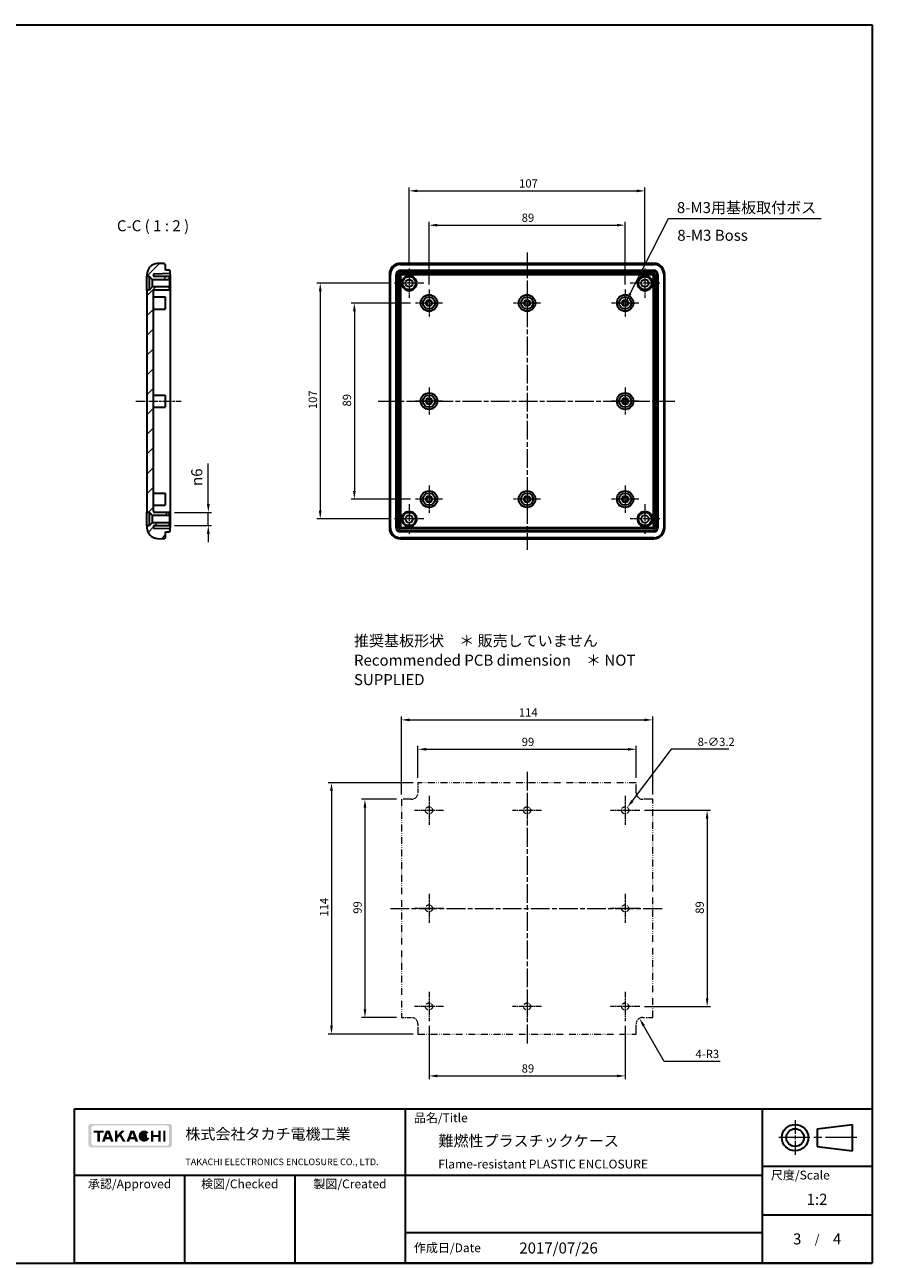
# Model space of a CAD drawing. Units: millimetres. Extents: x 22 to 2984, y 12 to 574.
# Drawn here: x 1808 to 2192, y 12 to 574 of the extents above; entities that cross this region are included whole.
import ezdxf
from ezdxf.enums import TextEntityAlignment as Align

# ---------------------------------------------------------------- set-up
doc = ezdxf.new("R2010")
doc.units = ezdxf.units.MM
doc.header["$LTSCALE"] = 1.5
doc.linetypes.add('CHAIN', pattern=[0.3543, 0.2362, -0.0295, 0.0591, -0.0295])
doc.linetypes.add('DASH_DOUBLE_DOT', pattern=[0.4398, 0.24, -0.06, 0.0098, -0.06, 0.01, -0.06])
doc.layers.get('Defpoints').update_dxf_attribs({"lineweight": 25})
for name, color, linetype, lineweight in [('Border (ISO)', 7, 'Continuous', 35), ('Dimension (ISO)', 7, 'Continuous', 18), ('Symbol (ISO)', 7, 'Continuous', 18), ('Title (ISO)', 7, 'Continuous', 35), ('Visible (ISO)', 7, 'Continuous', 35), ('Visible Narrow (ISO)', 7, 'Continuous', 25)]:
    doc.layers.add(name, color=color, linetype=linetype, lineweight=lineweight)
for name, color, linetype, lineweight, true_color in [('Center Mark (ISO)', 7, 'Continuous', 18, 0x80ffff), ('Centerline (ISO)', 7, 'Continuous', 18, 0x80ffff), ('Hatch (ISO)', 1, 'Continuous', 18, 0xff0000)]:
    doc.layers.add(name, color=color, linetype=linetype, lineweight=lineweight, true_color=true_color)
doc.styles.add('Note Text (TK)', font='txt')
doc.styles.add('文字スタイル67', font='arial.ttf')
doc.dimstyles.new('Default - Method 1b (TK)', dxfattribs={"dimscale": 1.5, "dimtxt": 2.5, "dimasz": 2.5, "dimexe": 1, "dimexo": 1.5, "dimgap": 1, "dimtad": 1, "dimtoh": 1, "dimrnd": 1e-08, "dimdsep": 46, "dimtxsty": 'Note Text (TK)', "dimcen": 0.09, "dimdle": 5, "dimclrd": 100, "dimclre": 100, "dimclrt": 7, "dimadec": 1, "dimazin": 1, "dimtfac": 1, "dimtmove": 0, "dimatfit": 3, "dimfxl": 1, "dimtolj": 1, "dimlwd": -1, "dimlwe": -1, "dimarcsym": 0})
doc.dimstyles.new('Default - Method 1b (TK)$7', dxfattribs={"dimscale": 1.5, "dimtxt": 2.5, "dimasz": 2.5, "dimexe": 1, "dimexo": 1.5, "dimgap": 1, "dimtad": 1, "dimtoh": 1, "dimrnd": 1e-08, "dimdsep": 46, "dimtxsty": 'Note Text (TK)', "dimcen": 0.09, "dimdle": 5, "dimclrd": 256, "dimclre": 100, "dimclrt": 7, "dimadec": 1, "dimazin": 1, "dimtfac": 1, "dimtmove": 0, "dimatfit": 3, "dimfxl": 1, "dimtolj": 1, "dimlwd": -1, "dimlwe": -1, "dimarcsym": 0})

# ---------------------------------------------------------------- blocks, each defined once
blk = doc.blocks.new('図面枠 tk図枠')
at = {"layer": 'Border (ISO)'}
for p, q in [((14.5, 289), (405.5, 289)), ((405.5, 289), (405.5, 8)), ((14.5, 8), (405.5, 8))]:
    blk.add_line(p, q, dxfattribs=at)
blk = doc.blocks.new('表題欄 tk表題欄')
at = {"layer": 'Hatch (ISO)'}
h = blk.add_hatch(color=256, dxfattribs=at)
edge = h.paths.add_edge_path(flags=0)
edge.add_arc((95.58, 236.3), 0.596, 270, 360)
edge.add_line((96.17, 236.3), (96.17, 239.71))
edge.add_arc((95.58, 239.71), 0.596, 0, 90)
edge.add_line((95.58, 240.31), (79.14, 240.31))
edge.add_arc((79.14, 239.71), 0.596, 90, 180)
edge.add_line((78.54, 239.71), (78.54, 236.3))
edge.add_arc((79.14, 236.3), 0.596, 180, 270)
edge.add_line((79.14, 235.7), (95.58, 235.7))
edge = h.paths.add_edge_path()
edge.add_line((77.84, 239.96), (77.84, 236.05))
edge.add_arc((78.54, 236.05), 0.702, 180, 270)
edge.add_line((78.54, 235.35), (96.17, 235.35))
edge.add_arc((96.17, 236.05), 0.702, 270, 360)
edge.add_line((96.87, 236.05), (96.87, 239.96))
edge.add_arc((96.17, 239.96), 0.702, 0, 90)
edge.add_line((96.17, 240.66), (78.54, 240.66))
edge.add_arc((78.54, 239.96), 0.702, 90, 180)
for points in [[(79.07, 239.15), (79.07, 238.66), (79.92, 238.66), (79.92, 236.66), (80.51, 236.66), (80.51, 238.66), (81.36, 238.66), (81.36, 239.15)], [(85.68, 236.66), (84.94, 237.89), (84.42, 237.32), (84.42, 236.66), (83.9, 236.66), (83.9, 239.15), (84.42, 239.15), (84.42, 238.1), (85.39, 239.15), (86.11, 239.15), (85.32, 238.3), (86.3, 236.66)], [(92.09, 239.15), (92.09, 236.66), (92.61, 236.66), (92.61, 237.66), (93.77, 237.66), (93.77, 236.66), (94.29, 236.66), (94.29, 239.15), (93.77, 239.15), (93.77, 238.15), (92.61, 238.15), (92.61, 239.15)], [(94.84, 239.15), (94.84, 236.66), (95.36, 236.66), (95.36, 239.15)]]:
    blk.add_hatch(color=256, dxfattribs=at).paths.add_polyline_path(points)
h = blk.add_hatch(color=256, dxfattribs=at)
h.paths.add_polyline_path([(82.59, 237.71), (81.95, 237.71), (82.27, 238.58)], flags=0)
h.paths.add_polyline_path([(82.78, 237.2), (81.76, 237.2), (81.57, 236.66), (80.95, 236.66), (81.86, 239.15), (82.68, 239.15), (83.59, 236.66), (82.98, 236.66)])
h = blk.add_hatch(color=256, dxfattribs=at)
h.paths.add_polyline_path([(87.53, 237.71), (88.16, 237.71), (87.85, 238.58)], flags=0)
h.paths.add_polyline_path([(87.14, 236.66), (87.34, 237.2), (88.35, 237.2), (88.55, 236.66), (89.17, 236.66), (88.25, 239.15), (87.44, 239.15), (86.52, 236.66)])
h = blk.add_hatch(color=256, dxfattribs=at)
edge = h.paths.add_edge_path()
edge.add_arc((90.52, 237.9), 1.27, 38.5505, 336.582)
edge.add_line((91.69, 237.4), (91.17, 237.62))
edge.add_ellipse((90.52, 237.9), major_axis=(0, -0.8), ratio=0.867347, start_angle=124.651, end_angle=429.4109, ccw=False)
edge.add_line((91.09, 238.36), (91.52, 238.7))
at = {"layer": 'Title (ISO)'}
for p, q in [((74.71, 244.05), (255.71, 244.05)), ((74.71, 209.05), (74.71, 244.05)), ((149.71, 244.05), (149.71, 209.05)), ((230.71, 244.05), (230.71, 209.05)), ((255.71, 244.05), (255.71, 209.05)), ((243.21, 239.55), (251.21, 240.55)), ((243.21, 239.55), (243.21, 235.55)), ((251.21, 234.55), (251.21, 240.55)), ((243.21, 235.55), (251.21, 234.55)), ((230.71, 231.05), (255.71, 231.05)), ((74.71, 229.05), (230.71, 229.05)), ((99.71, 229.05), (99.71, 209.05)), ((124.71, 229.05), (124.71, 209.05)), ((230.71, 220.05), (255.71, 220.05)), ((149.71, 216.05), (230.71, 216.05)), ((255.71, 209.05), (74.71, 209.05))]:
    blk.add_line(p, q, dxfattribs=at)
at = {"layer": 'Title (ISO)', "color": 4, "linetype": 'CHAIN', "lineweight": 18, "ltscale": 8.88956, "true_color": 0x00ffff}
blk.add_line((238.21, 241.55), (238.21, 233.55), dxfattribs=at)
at = {"layer": 'Title (ISO)', "color": 4, "linetype": 'CHAIN', "lineweight": 18, "ltscale": 20.001633, "true_color": 0x00ffff}
blk.add_line((252.21, 237.55), (234.21, 237.55), dxfattribs=at)
at = {"layer": 'Title (ISO)'}
for radius in [3, 2]:
    blk.add_circle((238.21, 237.55), radius, dxfattribs=at)
at = {"layer": 'Title (ISO)', "color": 1, "true_color": 0xff0000, "char_height": 2, "line_spacing_factor": 1.5, "style": 'Note Text (TK)'}
for s, insert, attachment_point in [('\\fＭＳ Ｐゴシック|b0|i0;\\H2.0000;品名/Title', (151.71, 242.05), 4), ('\\fＭＳ Ｐゴシック|b0|i0;\\H2.0000;承認/Approved', (87.21, 227.05), 5), ('\\fＭＳ Ｐゴシック|b0|i0;\\H2.0000;検図/Checked', (112.21, 227.05), 5), ('\\fＭＳ Ｐゴシック|b0|i0;\\H2.0000;製図/Created', (137.21, 227.05), 5), ('\\fＭＳ Ｐゴシック|b0|i0;\\H2.0000;尺度/Scale', (232.71, 229.05), 4), ('\\fＭＳ Ｐゴシック|b0|i0;\\H2.0000;作成日/Date', (151.71, 212.55), 4)]:
    blk.add_mtext(s, dxfattribs=dict(at, insert=insert, attachment_point=attachment_point))
at = {"layer": 'Title (ISO)', "color": 7, "line_spacing_factor": 1.5, "style": 'Note Text (TK)'}
for s, insert, char_height, attachment_point in [('株式会社タカチ電機工業', (99.87, 238.05), 2.5, 4), ('\\fArial|b0|i0;\\H1.4986;TAKACHI ELECTRONICS ENCLOSURE CO., LTD.', (99.87, 232.05), 1.4986, 4), ('\\fＭＳ Ｐゴシック|b0|i0;\\H2.0000;/', (243.21, 214.55), 2, 5)]:
    blk.add_mtext(s, dxfattribs=dict(at, insert=insert, char_height=char_height, attachment_point=attachment_point))
at = {"layer": 'Title (ISO)', "color": 7}
for tag, p, height, style in [('<品名>_001', (157.28, 235.56), 2.5, 'Note Text (TK)'), ('<Title>_001', (157.25, 230.55), 2, '文字スタイル67'), ('<尺度>_001', (239.54, 222.3), 2.5, 'Note Text (TK)'), ('作成日_001', (175.63, 211.26), 2.5, 'Note Text (TK)'), ('<ページ_No.>_001', (238.1, 213.3), 2.5, 'Note Text (TK)'), ('<総ページ数>_001', (246.79, 213.3), 2.5, 'Note Text (TK)')]:
    blk.add_attdef(tag, p, '', height=height, dxfattribs=dict(at, style=style))
at = {"layer": 'Title (ISO)', "color": 7, "style": 'Note Text (TK)'}
blk.add_attdef('<承認>', text='', height=2.5, dxfattribs=at).set_placement((87.21, 217.05), align=Align.MIDDLE_CENTER)
blk = doc.blocks.new('*D66')
at = {"layer": 'Defpoints', "color": 0, "transparency": 16777216}
for p in [(1873.43, 352.73), (1873.43, 346.73), (1890.99, 346.73)]:
    blk.add_point(p, dxfattribs=at)
at = {"layer": 'Dimension (ISO)', "color": 100, "transparency": 16777216}
for p, q in [((1890.99, 356.48), (1890.99, 374.84)), ((1875.68, 352.73), (1892.49, 352.73)), ((1890.99, 346.73), (1890.99, 352.73)), ((1875.68, 346.73), (1892.49, 346.73)), ((1890.99, 342.98), (1890.99, 339.23))]:
    blk.add_line(p, q, dxfattribs=at)
for points in [[(1890.36, 356.48), (1891.61, 356.48), (1890.99, 352.73)], [(1890.36, 342.98), (1891.61, 342.98), (1890.99, 346.73)]]:
    blk.add_solid(points, dxfattribs=at)
at = {"layer": 'Dimension (ISO)', "color": 7, "transparency": 16777216, "insert": (1885.75, 364.73), "char_height": 3.75, "attachment_point": 4, "rotation": 90, "style": 'Note Text (TK)'}
blk.add_mtext('\\A1;\\fAIGDT|b0|i0;\\H4.9746;n\\fＭＳ Ｐゴシック|b0|i0;\\H5.0000;6', dxfattribs=at)
blk = doc.blocks.new('*D67')
at = {"layer": 'Defpoints', "color": 0, "transparency": 16777216}
for p in [(2080.13, 483.06), (1991.13, 453.88), (2080.13, 453.88)]:
    blk.add_point(p, dxfattribs=at)
at = {"layer": 'Dimension (ISO)', "color": 100, "transparency": 16777216}
for p, q in [((1991.13, 456.13), (1991.13, 484.56)), ((2080.13, 456.13), (2080.13, 484.56)), ((1994.88, 483.06), (2076.38, 483.06))]:
    blk.add_line(p, q, dxfattribs=at)
for points in [[(1994.88, 483.69), (1994.88, 482.44), (1991.13, 483.06)], [(2076.38, 483.69), (2076.38, 482.44), (2080.13, 483.06)]]:
    blk.add_solid(points, dxfattribs=at)
at = {"layer": 'Dimension (ISO)', "color": 7, "transparency": 16777216, "insert": (2033.18, 486.44), "char_height": 3.75, "attachment_point": 4, "style": 'Note Text (TK)'}
blk.add_mtext('\\A1;89', dxfattribs=at)
blk = doc.blocks.new('*D68')
at = {"layer": 'Defpoints', "color": 0, "transparency": 16777216}
for p in [(2089.13, 498.62), (1982.13, 463.43), (2089.13, 463.43)]:
    blk.add_point(p, dxfattribs=at)
at = {"layer": 'Dimension (ISO)', "color": 100, "transparency": 16777216}
for p, q in [((1982.13, 465.68), (1982.13, 500.12)), ((1985.88, 498.62), (2085.38, 498.62)), ((2089.13, 465.68), (2089.13, 500.12))]:
    blk.add_line(p, q, dxfattribs=at)
for points in [[(1985.88, 499.25), (1985.88, 498), (1982.13, 498.62)], [(2085.38, 499.25), (2085.38, 498), (2089.13, 498.62)]]:
    blk.add_solid(points, dxfattribs=at)
at = {"layer": 'Dimension (ISO)', "color": 7, "transparency": 16777216, "insert": (2032, 502), "char_height": 3.75, "attachment_point": 4, "style": 'Note Text (TK)'}
blk.add_mtext('\\A1;107', dxfattribs=at)
blk = doc.blocks.new('*D69')
at = {"layer": 'Defpoints', "color": 0, "transparency": 16777216}
for p in [(1984.98, 447.73), (1957.26, 358.73), (1984.98, 358.73)]:
    blk.add_point(p, dxfattribs=at)
at = {"layer": 'Dimension (ISO)', "color": 100, "transparency": 16777216}
for p, q in [((1982.73, 447.73), (1955.76, 447.73)), ((1957.26, 443.98), (1957.26, 362.48)), ((1982.73, 358.73), (1955.76, 358.73))]:
    blk.add_line(p, q, dxfattribs=at)
for points in [[(1956.64, 443.98), (1957.89, 443.98), (1957.26, 447.73)], [(1956.64, 362.48), (1957.89, 362.48), (1957.26, 358.73)]]:
    blk.add_solid(points, dxfattribs=at)
at = {"layer": 'Dimension (ISO)', "color": 7, "transparency": 16777216, "insert": (1953.89, 400.78), "char_height": 3.75, "attachment_point": 4, "rotation": 90, "style": 'Note Text (TK)'}
blk.add_mtext('\\A1;89', dxfattribs=at)
blk = doc.blocks.new('*D70')
at = {"layer": 'Defpoints', "color": 0, "transparency": 16777216}
for p in [(1975.43, 456.73), (1941.77, 349.73), (1975.43, 349.73)]:
    blk.add_point(p, dxfattribs=at)
at = {"layer": 'Dimension (ISO)', "color": 100, "transparency": 16777216}
for p, q in [((1973.18, 456.73), (1940.27, 456.73)), ((1941.77, 452.98), (1941.77, 353.48)), ((1973.18, 349.73), (1940.27, 349.73))]:
    blk.add_line(p, q, dxfattribs=at)
for points in [[(1941.15, 452.98), (1942.4, 452.98), (1941.77, 456.73)], [(1941.15, 353.48), (1942.4, 353.48), (1941.77, 349.73)]]:
    blk.add_solid(points, dxfattribs=at)
at = {"layer": 'Dimension (ISO)', "color": 7, "transparency": 16777216, "insert": (1938.4, 399.59), "char_height": 3.75, "attachment_point": 4, "rotation": 90, "style": 'Note Text (TK)'}
blk.add_mtext('\\A1;107', dxfattribs=at)
blk = doc.blocks.new('*D71')
at = {"layer": 'Defpoints', "color": 0, "transparency": 16777216}
for p in [(2085.13, 245.22), (1986.13, 230.02), (2085.13, 230.02)]:
    blk.add_point(p, dxfattribs=at)
at = {"layer": 'Dimension (ISO)', "color": 100, "transparency": 16777216}
for p, q in [((1986.13, 232.27), (1986.13, 246.72)), ((1989.88, 245.22), (2081.38, 245.22)), ((2085.13, 232.27), (2085.13, 246.72))]:
    blk.add_line(p, q, dxfattribs=at)
for points in [[(1989.88, 245.85), (1989.88, 244.6), (1986.13, 245.22)], [(2081.38, 245.85), (2081.38, 244.6), (2085.13, 245.22)]]:
    blk.add_solid(points, dxfattribs=at)
at = {"layer": 'Dimension (ISO)', "color": 7, "transparency": 16777216, "insert": (2033.2, 248.6), "char_height": 3.75, "attachment_point": 4, "style": 'Note Text (TK)'}
blk.add_mtext('\\A1;99', dxfattribs=at)
blk = doc.blocks.new('*D72')
at = {"layer": 'Defpoints', "color": 0, "transparency": 16777216}
for p in [(2092.63, 258.56), (1978.63, 222.52), (2092.63, 222.52)]:
    blk.add_point(p, dxfattribs=at)
at = {"layer": 'Dimension (ISO)', "color": 100, "transparency": 16777216}
for p, q in [((1978.63, 224.77), (1978.63, 260.06)), ((1982.38, 258.56), (2088.88, 258.56)), ((2092.63, 224.77), (2092.63, 260.06))]:
    blk.add_line(p, q, dxfattribs=at)
for points in [[(1982.38, 259.19), (1982.38, 257.94), (1978.63, 258.56)], [(2088.88, 259.19), (2088.88, 257.94), (2092.63, 258.56)]]:
    blk.add_solid(points, dxfattribs=at)
at = {"layer": 'Dimension (ISO)', "color": 7, "transparency": 16777216, "insert": (2031.91, 261.94), "char_height": 3.75, "attachment_point": 4, "style": 'Note Text (TK)'}
blk.add_mtext('\\A1;114', dxfattribs=at)
blk = doc.blocks.new('*D73')
at = {"layer": 'Defpoints', "color": 0, "transparency": 16777216}
for p in [(1978.63, 222.52), (1962.07, 123.52), (1978.63, 123.52)]:
    blk.add_point(p, dxfattribs=at)
at = {"layer": 'Dimension (ISO)', "color": 100, "transparency": 16777216}
for p, q in [((1976.38, 222.52), (1960.57, 222.52)), ((1962.07, 218.77), (1962.07, 127.27)), ((1976.38, 123.52), (1960.57, 123.52))]:
    blk.add_line(p, q, dxfattribs=at)
for points in [[(1961.44, 218.77), (1962.69, 218.77), (1962.07, 222.52)], [(1961.44, 127.27), (1962.69, 127.27), (1962.07, 123.52)]]:
    blk.add_solid(points, dxfattribs=at)
at = {"layer": 'Dimension (ISO)', "color": 7, "transparency": 16777216, "insert": (1958.69, 170.59), "char_height": 3.75, "attachment_point": 4, "rotation": 90, "style": 'Note Text (TK)'}
blk.add_mtext('\\A1;99', dxfattribs=at)
blk = doc.blocks.new('*D74')
at = {"layer": 'Defpoints', "color": 0, "transparency": 16777216}
for p in [(1986.13, 230.02), (1946.87, 116.02), (1986.13, 116.02)]:
    blk.add_point(p, dxfattribs=at)
at = {"layer": 'Dimension (ISO)', "color": 100, "transparency": 16777216}
for p, q in [((1983.88, 230.02), (1945.37, 230.02)), ((1946.87, 226.27), (1946.87, 119.77)), ((1983.88, 116.02), (1945.37, 116.02))]:
    blk.add_line(p, q, dxfattribs=at)
for points in [[(1946.25, 226.27), (1947.5, 226.27), (1946.87, 230.02)], [(1946.25, 119.77), (1947.5, 119.77), (1946.87, 116.02)]]:
    blk.add_solid(points, dxfattribs=at)
at = {"layer": 'Dimension (ISO)', "color": 7, "transparency": 16777216, "insert": (1943.5, 169.3), "char_height": 3.75, "attachment_point": 4, "rotation": 90, "style": 'Note Text (TK)'}
blk.add_mtext('\\A1;114', dxfattribs=at)
blk = doc.blocks.new('*D75')
at = {"layer": 'Defpoints', "color": 0, "transparency": 16777216}
for p in [(1991.13, 121.92), (2080.13, 121.92), (2080.13, 97)]:
    blk.add_point(p, dxfattribs=at)
at = {"layer": 'Dimension (ISO)', "color": 100, "transparency": 16777216}
for p, q in [((1991.13, 119.67), (1991.13, 95.5)), ((2080.13, 119.67), (2080.13, 95.5)), ((1994.88, 97), (2076.38, 97))]:
    blk.add_line(p, q, dxfattribs=at)
for points in [[(1994.88, 97.62), (1994.88, 96.37), (1991.13, 97)], [(2076.38, 97.62), (2076.38, 96.37), (2080.13, 97)]]:
    blk.add_solid(points, dxfattribs=at)
at = {"layer": 'Dimension (ISO)', "color": 7, "transparency": 16777216, "insert": (2033.18, 100.37), "char_height": 3.75, "attachment_point": 4, "style": 'Note Text (TK)'}
blk.add_mtext('\\A1;89', dxfattribs=at)
blk = doc.blocks.new('*D76')
at = {"layer": 'Defpoints', "color": 0, "transparency": 16777216}
for p in [(2086.73, 217.52), (2086.73, 128.52), (2117.33, 128.52)]:
    blk.add_point(p, dxfattribs=at)
at = {"layer": 'Dimension (ISO)', "color": 100, "transparency": 16777216}
for p, q in [((2088.98, 217.52), (2118.83, 217.52)), ((2117.33, 213.77), (2117.33, 132.27)), ((2088.98, 128.52), (2118.83, 128.52))]:
    blk.add_line(p, q, dxfattribs=at)
for points in [[(2116.71, 213.77), (2117.96, 213.77), (2117.33, 217.52)], [(2116.71, 132.27), (2117.96, 132.27), (2117.33, 128.52)]]:
    blk.add_solid(points, dxfattribs=at)
at = {"layer": 'Dimension (ISO)', "color": 7, "transparency": 16777216, "insert": (2113.96, 170.57), "char_height": 3.75, "attachment_point": 4, "rotation": 90, "style": 'Note Text (TK)'}
blk.add_mtext('\\A1;89', dxfattribs=at)
blk = doc.blocks.new('*D77')
at = {"layer": 'Defpoints', "color": 0, "transparency": 16777216}
for p in [(2079.16, 216.24), (2081.09, 218.79)]:
    blk.add_point(p, dxfattribs=at)
at = {"layer": 'Dimension (ISO)', "color": 100, "transparency": 16777216}
for p, q in [((2101.08, 245.22), (2083.36, 221.78)), ((2127.23, 245.22), (2101.08, 245.22)), ((2079.99, 217.52), (2080.26, 217.52)), ((2080.13, 217.38), (2080.13, 217.65))]:
    blk.add_line(p, q, dxfattribs=at)
blk.add_solid([(2082.86, 222.16), (2083.86, 221.41), (2081.09, 218.79)], dxfattribs=at)
at = {"layer": 'Dimension (ISO)', "color": 7, "transparency": 16777216, "insert": (2113.02, 248.6), "char_height": 3.75, "attachment_point": 4, "style": 'Note Text (TK)'}
blk.add_mtext('\\A1;8-∅3.2', dxfattribs=at)
blk = doc.blocks.new('*D78')
at = {"layer": 'Defpoints', "color": 0, "transparency": 16777216}
for p in [(2086.63, 123.12), (2088.13, 120.52)]:
    blk.add_point(p, dxfattribs=at)
at = {"layer": 'Dimension (ISO)', "color": 100, "transparency": 16777216}
for p, q in [((2097.9, 103.6), (2088.5, 119.87)), ((2123.2, 103.6), (2097.9, 103.6))]:
    blk.add_line(p, q, dxfattribs=at)
blk.add_solid([(2089.05, 120.18), (2087.96, 119.56), (2086.63, 123.12)], dxfattribs=at)
at = {"layer": 'Dimension (ISO)', "color": 7, "transparency": 16777216, "insert": (2112.07, 106.98), "char_height": 3.75, "attachment_point": 4, "style": 'Note Text (TK)'}
blk.add_mtext('\\A1;4-R3', dxfattribs=at)

msp = doc.modelspace()

# ---------------------------------------------------------------- hatches: boundary and pattern name
at = {"layer": 'Hatch (ISO)'}
h = msp.add_hatch(dxfattribs=at)
h.set_pattern_fill('ANSI31', color=256, scale=50.8, style=0)
h.set_pattern_definition([(45, (1381.25, -4), (-4.49013, 4.49013), [])])
edge = h.paths.add_edge_path()
edge.add_line((1865.583, 455.026), (1864.133, 453.576))
edge.add_line((1864.133, 453.576), (1863.133, 453.576))
edge.add_line((1863.133, 453.576), (1863.133, 352.876))
edge.add_line((1863.133, 352.876), (1864.133, 352.876))
edge.add_line((1864.133, 352.876), (1865.583, 351.426))
edge.add_line((1865.583, 351.426), (1873.433, 351.426))
edge.add_line((1873.433, 351.426), (1873.433, 352.726))
edge.add_line((1873.433, 352.726), (1866.633, 352.726))
edge.add_ellipse((1866.633, 353.226), major_axis=(0, -0.5), ratio=1, start_angle=270, end_angle=360, ccw=False)
edge.add_line((1866.133, 353.226), (1866.133, 453.226))
edge.add_ellipse((1866.633, 453.226), major_axis=(-0.5, 0), ratio=1, start_angle=270, end_angle=360, ccw=False)
edge.add_line((1866.633, 453.726), (1873.433, 453.726))
edge.add_line((1873.433, 453.726), (1873.433, 455.026))
edge.add_line((1873.433, 455.026), (1865.583, 455.026))
edge = h.paths.add_edge_path()
edge.add_line((1871.133, 465.226), (1871.133, 465.726))
edge.add_line((1871.133, 465.726), (1867.958, 465.616))
edge.add_ellipse((1868.133, 460.619), major_axis=(-0.174, 4.997), ratio=1, start_angle=0, end_angle=88)
edge.add_line((1863.133, 460.619), (1863.133, 459.876))
edge.add_line((1863.133, 459.876), (1864.133, 459.876))
edge.add_line((1864.133, 459.876), (1865.583, 458.426))
edge.add_line((1865.583, 458.426), (1873.433, 458.426))
edge.add_line((1873.433, 458.426), (1873.433, 459.726))
edge.add_line((1873.433, 459.726), (1866.633, 459.726))
edge.add_ellipse((1866.633, 460.226), major_axis=(0, -0.5), ratio=1, start_angle=270, end_angle=360, ccw=False)
edge.add_line((1866.133, 460.226), (1866.133, 460.512))
edge.add_ellipse((1866.633, 460.512), major_axis=(-0.5, 0), ratio=1, start_angle=272, end_angle=360, ccw=False)
edge.add_line((1866.615, 461.011), (1873.633, 461.257))
edge.add_line((1873.633, 461.257), (1873.633, 462.074))
edge.add_ellipse((1873.133, 462.074), major_axis=(0.5, 0), ratio=1, start_angle=0, end_angle=88)
edge.add_line((1873.15, 462.573), (1871.633, 462.626))
edge.add_line((1871.633, 462.626), (1871.633, 465.226))
edge.add_line((1871.633, 465.226), (1871.133, 465.226))
edge = h.paths.add_edge_path()
edge.add_line((1871.633, 341.226), (1871.633, 343.826))
edge.add_line((1871.633, 343.826), (1873.15, 343.879))
edge.add_ellipse((1873.133, 344.379), major_axis=(0.017, -0.5), ratio=1, start_angle=0, end_angle=88)
edge.add_line((1873.633, 344.379), (1873.633, 345.196))
edge.add_line((1873.633, 345.196), (1866.615, 345.441))
edge.add_ellipse((1866.633, 345.941), major_axis=(-0.017, -0.5), ratio=1, start_angle=272, end_angle=360, ccw=False)
edge.add_line((1866.133, 345.941), (1866.133, 346.226))
edge.add_ellipse((1866.633, 346.226), major_axis=(-0.5, 0), ratio=1, start_angle=270, end_angle=360, ccw=False)
edge.add_line((1866.633, 346.726), (1873.433, 346.726))
edge.add_line((1873.433, 346.726), (1873.433, 348.026))
edge.add_line((1873.433, 348.026), (1865.583, 348.026))
edge.add_line((1865.583, 348.026), (1864.133, 346.576))
edge.add_line((1864.133, 346.576), (1863.133, 346.576))
edge.add_line((1863.133, 346.576), (1863.133, 345.834))
edge.add_ellipse((1868.133, 345.834), major_axis=(-5, 0), ratio=1, start_angle=0, end_angle=88)
edge.add_line((1867.958, 340.837), (1871.133, 340.726))
edge.add_line((1871.133, 340.726), (1871.133, 341.226))
edge.add_line((1871.133, 341.226), (1871.633, 341.226))

# ---------------------------------------------------------------- linework, layer by layer
at = {"layer": 'Center Mark (ISO)', "linetype": 'CHAIN', "ltscale": 7.44499}
for p, q in [((1982.13, 463.426), (1982.13, 450.026)), ((2089.13, 463.426), (2089.13, 450.026)), ((1988.83, 456.726), (1975.43, 456.726)), ((2095.83, 456.726), (2082.43, 456.726)), ((1982.13, 356.426), (1982.13, 343.026)), ((2089.13, 356.426), (2089.13, 343.026)), ((1988.83, 349.726), (1975.43, 349.726)), ((2095.83, 349.726), (2082.43, 349.726))]:
    msp.add_line(p, q, dxfattribs=at)
at = {"layer": 'Center Mark (ISO)', "linetype": 'CHAIN', "ltscale": 6.833826}
for p, q in [((1991.13, 453.876), (1991.13, 441.576)), ((2035.63, 453.876), (2035.63, 441.576)), ((2080.13, 453.876), (2080.13, 441.576)), ((1997.28, 447.726), (1984.98, 447.726)), ((2041.78, 447.726), (2029.48, 447.726)), ((2086.28, 447.726), (2073.98, 447.726)), ((1991.13, 409.376), (1991.13, 397.076)), ((2080.13, 409.376), (2080.13, 397.076)), ((1997.28, 403.226), (1984.98, 403.226)), ((2086.28, 403.226), (2073.98, 403.226)), ((1991.13, 364.876), (1991.13, 352.576)), ((2035.63, 364.876), (2035.63, 352.576)), ((2080.13, 364.876), (2080.13, 352.576)), ((1997.28, 358.726), (1984.98, 358.726)), ((2041.78, 358.726), (2029.48, 358.726)), ((2086.28, 358.726), (2073.98, 358.726))]:
    msp.add_line(p, q, dxfattribs=at)
at = {"layer": 'Center Mark (ISO)', "linetype": 'CHAIN', "ltscale": 7.333869}
for p, q in [((1991.13, 224.118), (1991.13, 210.918)), ((2035.63, 224.118), (2035.63, 210.918)), ((2080.13, 224.118), (2080.13, 210.918)), ((1997.73, 217.518), (1984.53, 217.518)), ((2042.23, 217.518), (2029.03, 217.518)), ((2086.73, 217.518), (2073.53, 217.518)), ((1991.13, 179.618), (1991.13, 166.418)), ((2080.13, 179.618), (2080.13, 166.418)), ((1997.73, 173.018), (1984.53, 173.018)), ((2086.73, 173.018), (2073.53, 173.018)), ((1991.13, 135.118), (1991.13, 121.918)), ((2035.63, 135.118), (2035.63, 121.918)), ((2080.13, 135.118), (2080.13, 121.918)), ((1997.73, 128.518), (1984.53, 128.518)), ((2042.23, 128.518), (2029.03, 128.518)), ((2086.73, 128.518), (2073.53, 128.518))]:
    msp.add_line(p, q, dxfattribs=at)
at = {"layer": 'Centerline (ISO)', "linetype": 'CHAIN', "ltscale": 23.990969}
for p, q in [((2035.63, 470.726), (2035.63, 335.726)), ((1968.13, 403.226), (2102.63, 403.226)), ((2035.63, 235.018), (2035.63, 111.018)), ((1973.63, 173.018), (2097.63, 173.018))]:
    msp.add_line(p, q, dxfattribs=at)
at = {"layer": 'Centerline (ISO)', "linetype": 'CHAIN', "ltscale": 11.389776}
msp.add_line((1858.133, 403.226), (1878.633, 403.226), dxfattribs=at)
at = {"layer": 'Visible (ISO)'}
for p, q in [((1866.615, 461.011), (1873.633, 461.257)), ((1871.133, 465.726), (1867.958, 465.616)), ((1871.133, 465.226), (1871.133, 465.726)), ((1871.633, 465.226), (1871.133, 465.226)), ((1871.633, 462.626), (1871.633, 465.226)), ((1873.15, 462.573), (1871.633, 462.626)), ((1873.633, 461.257), (1873.633, 462.074)), ((1873.633, 460.657), (1873.633, 461.257)), ((2093.133, 465.726), (1978.127, 465.726)), ((1978.129, 462.626), (2093.131, 462.626)), ((1978.13, 465.226), (2093.13, 465.226)), ((1978.199, 461.257), (2093.06, 461.257)), ((1863.133, 460.619), (1863.133, 459.876)), ((1863.133, 459.876), (1864.133, 459.876)), ((1863.133, 453.576), (1863.133, 459.876)), ((1864.133, 459.876), (1865.583, 458.426)), ((1864.133, 459.876), (1864.133, 453.576)), ((1865.583, 458.426), (1873.433, 458.426)), ((1865.583, 458.426), (1865.583, 455.026)), ((1866.133, 460.226), (1866.133, 460.512)), ((1873.433, 459.726), (1866.633, 459.726)), ((1873.433, 458.426), (1873.433, 459.726)), ((1873.433, 458.426), (1873.433, 455.026)), ((1873.633, 460.657), (1873.633, 345.796)), ((1973.13, 460.729), (1973.13, 345.723)), ((1973.63, 345.726), (1973.63, 460.726)), ((1976.23, 345.725), (1976.23, 460.728)), ((1977.6, 345.796), (1977.6, 460.657)), ((2093.66, 460.657), (2093.66, 345.796)), ((2095.03, 460.728), (2095.03, 345.725)), ((2097.63, 460.726), (2097.63, 345.726)), ((2098.13, 345.723), (2098.13, 460.729)), ((1864.133, 453.576), (1863.133, 453.576)), ((1863.133, 453.576), (1863.133, 352.876)), ((1865.583, 455.026), (1864.133, 453.576)), ((1873.433, 455.026), (1865.583, 455.026)), ((1866.133, 353.226), (1866.133, 453.226)), ((1866.133, 450.476), (1871.433, 450.476)), ((1866.633, 453.726), (1873.433, 453.726)), ((1871.433, 450.476), (1871.433, 444.976)), ((1873.433, 453.726), (1873.433, 455.026)), ((1866.133, 444.976), (1871.433, 444.976)), ((1866.133, 405.976), (1871.433, 405.976)), ((1871.433, 405.976), (1871.433, 400.476)), ((1866.133, 400.476), (1871.433, 400.476)), ((1866.133, 361.476), (1871.433, 361.476)), ((1871.433, 361.476), (1871.433, 355.976)), ((1866.133, 355.976), (1871.433, 355.976)), ((1863.133, 352.876), (1864.133, 352.876)), ((1863.133, 346.576), (1863.133, 352.876)), ((1864.133, 352.876), (1865.583, 351.426)), ((1864.133, 352.876), (1864.133, 346.576)), ((1865.583, 351.426), (1873.433, 351.426)), ((1865.583, 351.426), (1865.583, 348.026)), ((1873.433, 352.726), (1866.633, 352.726)), ((1873.433, 351.426), (1873.433, 352.726)), ((1873.433, 351.426), (1873.433, 348.026)), ((1864.133, 346.576), (1863.133, 346.576)), ((1863.133, 346.576), (1863.133, 345.834)), ((1865.583, 348.026), (1864.133, 346.576)), ((1873.433, 348.026), (1865.583, 348.026)), ((1866.133, 345.941), (1866.133, 346.226)), ((1873.633, 345.196), (1866.615, 345.441)), ((1866.633, 346.726), (1873.433, 346.726)), ((1871.633, 343.826), (1873.15, 343.879)), ((1871.633, 341.226), (1871.633, 343.826)), ((1873.433, 346.726), (1873.433, 348.026)), ((1873.633, 345.196), (1873.633, 345.796)), ((1873.633, 344.379), (1873.633, 345.196)), ((2093.131, 343.826), (1978.129, 343.826)), ((2093.06, 345.196), (1978.199, 345.196)), ((1867.958, 340.837), (1871.133, 340.726)), ((1871.133, 340.726), (1871.133, 341.226)), ((1871.133, 341.226), (1871.633, 341.226)), ((1978.127, 340.726), (2093.133, 340.726)), ((2093.13, 341.226), (1978.13, 341.226))]:
    msp.add_line(p, q, dxfattribs=at)
at = {"layer": 'Visible (ISO)', "linetype": 'DASH_DOUBLE_DOT', "lineweight": 18, "ltscale": 2.014058}
for p, q in [((1986.13, 230.018), (1986.13, 225.518)), ((2085.13, 225.518), (2085.13, 230.018)), ((1983.13, 222.518), (1978.63, 222.518)), ((2092.63, 222.518), (2088.13, 222.518)), ((1978.63, 123.518), (1983.13, 123.518)), ((1986.13, 120.518), (1986.13, 116.018)), ((2085.13, 116.018), (2085.13, 120.518)), ((2088.13, 123.518), (2092.63, 123.518))]:
    msp.add_line(p, q, dxfattribs=at)
at = {"layer": 'Visible (ISO)', "linetype": 'DASH_DOUBLE_DOT', "lineweight": 18, "ltscale": 8.657782}
for p, q in [((2085.13, 230.018), (1986.13, 230.018)), ((1978.63, 222.518), (1978.63, 123.518)), ((2092.63, 123.518), (2092.63, 222.518)), ((1986.13, 116.018), (2085.13, 116.018))]:
    msp.add_line(p, q, dxfattribs=at)
at = {"layer": 'Visible (ISO)'}
for centre, radius in [((1982.13, 456.726), 3), ((1982.13, 456.726), 1.7), ((2089.13, 456.726), 3), ((2089.13, 456.726), 1.7), ((1991.13, 447.726), 3.75), ((1991.13, 447.726), 2.75), ((2035.63, 447.726), 3.75), ((2035.63, 447.726), 2.75), ((2080.13, 447.726), 3.75), ((2080.13, 447.726), 2.75), ((1991.13, 447.726), 1.45), ((1991.13, 447.726), 1.15), ((2035.63, 447.726), 1.45), ((2035.63, 447.726), 1.15), ((2080.13, 447.726), 1.45), ((2080.13, 447.726), 1.15), ((1991.13, 403.226), 3.75), ((1991.13, 403.226), 2.75), ((1991.13, 403.226), 1.45), ((2080.13, 403.226), 3.75), ((2080.13, 403.226), 2.75), ((2080.13, 403.226), 1.45), ((1991.13, 403.226), 1.15), ((2080.13, 403.226), 1.15), ((1991.13, 358.726), 3.75), ((1991.13, 358.726), 2.75), ((1991.13, 358.726), 1.45), ((1991.13, 358.726), 1.15), ((2035.63, 358.726), 3.75), ((2035.63, 358.726), 2.75), ((2035.63, 358.726), 1.45), ((2035.63, 358.726), 1.15), ((2080.13, 358.726), 3.75), ((2080.13, 358.726), 2.75), ((2080.13, 358.726), 1.45), ((2080.13, 358.726), 1.15), ((1982.13, 349.726), 3), ((1982.13, 349.726), 1.7), ((2089.13, 349.726), 3), ((2089.13, 349.726), 1.7)]:
    msp.add_circle(centre, radius, dxfattribs=at)
at = {"layer": 'Visible (ISO)', "linetype": 'DASH_DOUBLE_DOT', "lineweight": 18, "ltscale": 4.499573}
for centre in [(1991.13, 217.518), (2035.63, 217.518), (2080.13, 217.518), (1991.13, 173.018), (2080.13, 173.018), (1991.13, 128.518), (2035.63, 128.518), (2080.13, 128.518)]:
    msp.add_circle(centre, 1.6, dxfattribs=at)
at = {"layer": 'Visible (ISO)'}
for centre, radius, start, end in [((1868.133, 460.619), 5, 92, 180), ((1866.633, 460.512), 0.5, 92, 180), ((1873.133, 462.074), 0.5, 0, 88), ((1978.13, 460.726), 4.5, 90, 180), ((2093.13, 460.726), 4.5, 0, 90), ((1866.633, 460.226), 0.5, 180, 270), ((1866.633, 453.226), 0.5, 90, 180), ((1866.633, 353.226), 0.5, 180, 270), ((1868.133, 345.834), 5, 180, 268), ((1866.633, 346.226), 0.5, 90, 180), ((1866.633, 345.941), 0.5, 180, 268), ((1873.133, 344.379), 0.5, 272, 0), ((1978.13, 345.726), 4.5, 180, 270), ((2093.13, 345.726), 4.5, 270, 0)]:
    msp.add_arc(centre, radius, start, end, dxfattribs=at)
at = {"layer": 'Visible (ISO)', "linetype": 'DASH_DOUBLE_DOT', "lineweight": 18, "ltscale": 2.109122}
for centre, start, end in [((1983.13, 225.518), 270, 0), ((2088.13, 225.518), 180, 270), ((1983.13, 120.518), 0, 90), ((2088.13, 120.518), 90, 180)]:
    msp.add_arc(centre, 3, start, end, dxfattribs=at)
at = {"layer": 'Visible (ISO)'}
for centre, major_axis in [((1978.133, 460.723), (-3.54, 3.54)), ((1978.131, 460.725), (-1.345, 1.345)), ((1978.2, 460.656), (-0.425, 0.425)), ((2093.06, 460.656), (0.425, 0.425)), ((2093.129, 460.725), (1.345, 1.345)), ((2093.127, 460.723), (3.54, 3.54)), ((1978.133, 345.729), (-3.54, -3.54)), ((1978.131, 345.728), (-1.345, -1.345)), ((1978.2, 345.797), (-0.425, -0.425)), ((2093.06, 345.797), (0.425, -0.425)), ((2093.129, 345.728), (1.345, -1.345)), ((2093.127, 345.729), (3.54, -3.54))]:
    msp.add_ellipse(centre, major_axis=major_axis, ratio=0.9987828, start_param=5.4983961, end_param=7.0679745, dxfattribs=at)
at = {"layer": 'Visible Narrow (ISO)'}
for p, q in [((1978.182, 462.573), (1978.129, 462.626)), ((1978.182, 462.074), (1978.182, 462.573)), ((2093.078, 462.573), (1978.182, 462.573)), ((1978.182, 462.074), (2093.078, 462.074)), ((1978.444, 461.011), (1978.199, 461.257)), ((1978.444, 460.512), (1978.444, 461.011)), ((2092.815, 461.011), (1978.444, 461.011)), ((2093.06, 461.257), (2092.815, 461.011)), ((2092.815, 461.011), (2092.815, 460.512)), ((2093.131, 462.626), (2093.078, 462.573)), ((2093.078, 462.074), (2093.078, 462.573)), ((1976.23, 460.728), (1976.283, 460.675)), ((1976.782, 460.675), (1976.283, 460.675)), ((1976.283, 460.675), (1976.283, 345.778)), ((1976.782, 345.778), (1976.782, 460.675)), ((1977.6, 460.657), (1977.845, 460.412)), ((1978.344, 460.412), (1977.845, 460.412)), ((1977.845, 460.412), (1977.845, 346.041)), ((1978.344, 346.041), (1978.344, 460.412)), ((1978.444, 460.512), (2092.815, 460.512)), ((2092.915, 460.412), (2092.915, 346.041)), ((2093.415, 460.412), (2092.915, 460.412)), ((2093.415, 460.412), (2093.66, 460.657)), ((2093.415, 346.041), (2093.415, 460.412)), ((2094.477, 460.675), (2094.977, 460.675)), ((2094.477, 460.675), (2094.477, 345.778)), ((2094.977, 460.675), (2095.03, 460.728)), ((2094.977, 345.778), (2094.977, 460.675)), ((1976.283, 345.778), (1976.23, 345.725)), ((1976.283, 345.778), (1976.782, 345.778)), ((1977.845, 346.041), (1977.6, 345.796)), ((1978.344, 346.041), (1977.845, 346.041)), ((1978.129, 343.826), (1978.182, 343.879)), ((1978.182, 343.879), (1978.182, 344.379)), ((2093.078, 344.379), (1978.182, 344.379)), ((1978.182, 343.879), (2093.078, 343.879)), ((1978.199, 345.196), (1978.444, 345.441)), ((2092.815, 345.941), (1978.444, 345.941)), ((1978.444, 345.941), (1978.444, 345.441)), ((1978.444, 345.441), (2092.815, 345.441)), ((2092.815, 345.441), (2092.815, 345.941)), ((2092.815, 345.441), (2093.06, 345.196)), ((2093.415, 346.041), (2092.915, 346.041)), ((2093.078, 343.879), (2093.078, 344.379)), ((2093.078, 343.879), (2093.131, 343.826)), ((2093.66, 345.796), (2093.415, 346.041)), ((2094.977, 345.778), (2094.477, 345.778)), ((2095.03, 345.725), (2094.977, 345.778))]:
    msp.add_line(p, q, dxfattribs=at)
for centre in [(1982.13, 456.726), (2089.13, 456.726), (1982.13, 349.726), (2089.13, 349.726)]:
    msp.add_circle(centre, 3.5, dxfattribs=at)
for centre, major_axis, ratio, start_param, end_param in [((1978.183, 460.673), (-1.344, 1.344), 0.9994227, 5.4983961, 7.0679745), ((1978.183, 460.673), (-0.991, 0.991), 0.9987828, 5.4983961, 7.0679745), ((1978.444, 460.412), (-0.424, -0.424), 0.9991888, 3.9275998, 5.4971782), ((2092.815, 460.412), (-0.424, 0.424), 0.9991888, 3.9275998, 5.4971782), ((2093.076, 460.673), (1.344, 1.344), 0.9994227, 5.4983961, 7.0679745), ((2093.076, 460.673), (0.991, 0.991), 0.9987828, 5.4983961, 7.0679745), ((1978.444, 460.412), (-0.0708, 0.0708), 0.9987828, 5.4983961, 7.0679745), ((2092.815, 460.412), (0.0708, 0.0708), 0.9987828, 5.4983961, 7.0679745), ((1978.183, 345.78), (-1.344, -1.344), 0.9994227, 5.4983961, 7.0679745), ((1978.183, 345.78), (-0.991, -0.991), 0.9987828, 5.4983961, 7.0679745), ((1978.444, 346.041), (0.424, -0.424), 0.9991888, 3.9275998, 5.4971782), ((1978.444, 346.041), (-0.0708, -0.0708), 0.9987828, 5.4983961, 7.0679745), ((2092.815, 346.041), (0.0708, -0.0708), 0.9987828, 5.4983961, 7.0679745), ((2092.815, 346.041), (0.424, 0.424), 0.9991888, 3.9275998, 5.4971782), ((2093.076, 345.78), (1.344, -1.344), 0.9994227, 5.4983961, 7.0679745), ((2093.076, 345.78), (0.991, -0.991), 0.9987828, 5.4983961, 7.0679745)]:
    msp.add_ellipse(centre, major_axis=major_axis, ratio=ratio, start_param=start_param, end_param=end_param, dxfattribs=at)

# ---------------------------------------------------------------- block references
at = {"xscale": 2, "yscale": 2, "zscale": 2}
msp.add_blockref('図面枠 tk図枠', (1381.25, -4), dxfattribs=at)
ref = msp.add_blockref('表題欄 tk表題欄', (1680.832, -406.105), dxfattribs=dict(xscale=2, yscale=2, zscale=2))
ref.add_attrib('<品名>_001', '難燃性プラスチックケース', (1995.398, 65.017), dxfattribs={"layer": 'Title (ISO)', "color": 7, "height": 5, "style": 'Note Text (TK)'})
ref.add_attrib('<尺度>_001', '1:2', (2162.477, 38.5), dxfattribs={"layer": 'Title (ISO)', "color": 7, "height": 5, "style": 'Note Text (TK)'})
ref.add_attrib('作成日_001', '2017/07/26', (2032.097, 16.415), dxfattribs={"layer": 'Title (ISO)', "color": 7, "height": 5, "style": 'Note Text (TK)'})
ref.add_attrib('<Title>_001', 'Flame-resistant PLASTIC ENCLOSURE', (1995.333, 54.997), dxfattribs={"layer": 'Title (ISO)', "color": 7, "height": 4, "style": '文字スタイル67'})
ref.add_attrib('<ページ_No.>_001', '3', (2156.32, 20.534), dxfattribs={"layer": 'Title (ISO)', "color": 7, "height": 5, "style": 'Note Text (TK)'})
ref.add_attrib('<総ページ数>_001', '4', (2174.404, 20.5), dxfattribs={"layer": 'Title (ISO)', "color": 7, "height": 5, "style": 'Note Text (TK)'})

# ---------------------------------------------------------------- texts
at = {"layer": 'Symbol (ISO)', "color": 7, "char_height": 5, "style": 'Note Text (TK)'}
for s, insert, width, attachment_point, line_spacing_factor in [('{8-M3用基板取付ボス}', (2103.61, 486.985), 68.09942, 7, 1.5), ('{8-M3 Boss}', (2103.792, 477.828), 50.16043, 4, 1.5), ('{推奨基板形状\u3000＊ 販売していません\\PRecommended PCB dimension\u3000＊ NOT SUPPLIED}', (1957.081, 285.007), 160.40936, 4, 1.058182)]:
    msp.add_mtext(s, dxfattribs=dict(at, insert=insert, width=width, attachment_point=attachment_point, line_spacing_factor=line_spacing_factor))
at = {"layer": 'Symbol (ISO)', "color": 7, "insert": (1849.508, 478.726), "char_height": 5, "attachment_point": 7, "style": 'Note Text (TK)'}
msp.add_mtext('C-C ( 1 : 2 )', dxfattribs=at)

# ---------------------------------------------------------------- dimensions: what is measured, and where the dimension line sits
at = {"layer": 'Dimension (ISO)', "color": 100, "true_color": 0x00ff3f}
for base, p1, p2, angle, picture, middle in [((2089.13, 498.624), (1982.13, 463.426), (2089.13, 463.426), 180, '*D68', (2035.63, 498.624)), ((2080.13, 483.062), (1991.13, 453.876), (2080.13, 453.876), 180, '*D67', (2035.63, 483.062)), ((1941.77, 349.726), (1975.43, 456.726), (1975.43, 349.726), 90, '*D70', (1941.77, 403.226)), ((1957.264, 358.726), (1984.98, 447.726), (1984.98, 358.726), 90, '*D69', (1957.264, 403.226)), ((2092.63, 258.564), (1978.63, 222.518), (2092.63, 222.518), 180, '*D72', (2035.63, 258.564)), ((2085.13, 245.223), (1986.13, 230.018), (2085.13, 230.018), 180, '*D71', (2035.63, 245.223)), ((1946.873, 116.018), (1986.13, 230.018), (1986.13, 116.018), 90, '*D74', (1946.873, 173.018)), ((1962.067, 123.518), (1978.63, 222.518), (1978.63, 123.518), 90, '*D73', (1962.067, 173.018)), ((2117.333, 128.518), (2086.73, 217.518), (2086.73, 128.518), 90, '*D76', (2117.333, 173.018)), ((2080.13, 96.997), (1991.13, 121.918), (2080.13, 121.918), 180, '*D75', (2035.63, 96.997))]:
    dim = msp.add_linear_dim(base=base, p1=p1, p2=p2, angle=angle, dimstyle='Default - Method 1b (TK)', override={"dimtoh": 0, "dimdec": 2, "dimtp": 0, "dimtm": 0, "dimtdec": 2, "dimtofl": 0, "dimatfit": 1}, dxfattribs=at)
    dim.commit()
    dim.dimension.update_dxf_attribs({"geometry": picture, "text_midpoint": middle, "dimtype": 160})
dim = msp.add_linear_dim(base=(1890.99, 346.726), p1=(1873.433, 352.726), p2=(1873.433, 346.726), angle=90, text='\\fAIGDT|b0|i0;\\H4.9746;n\\fＭＳ Ｐゴシック|b0|i0;\\H5.0000;<>', dimstyle='Default - Method 1b (TK)', override={"dimtoh": 0, "dimdec": 2, "dimtp": 0, "dimtm": 0, "dimtdec": 2, "dimtofl": 1, "dimatfit": 1}, dxfattribs=at)
dim.commit()
dim.dimension.update_dxf_attribs({"geometry": '*D66', "text_midpoint": (1890.99, 369.032), "dimtype": 160})
dim = msp.add_diameter_dim_2p(p1=(2079.165, 216.242), p2=(2081.095, 218.794), text='8-<>', dimstyle='Default - Method 1b (TK)', override={"dimtih": 1, "dimdec": 2, "dimlfac": 1, "dimtp": 0, "dimtm": 0, "dimtdec": 2, "dimtofl": 0}, dxfattribs=at)
dim.commit()
dim.dimension.update_dxf_attribs({"geometry": '*D77', "text_midpoint": (2120.129, 245.223), "dimtype": 163})
dim = msp.add_radius_dim(center=(2088.13, 120.518), mpoint=(2086.63, 123.116), text='4-<>', dimstyle='Default - Method 1b (TK)', override={"dimtih": 1, "dimdec": 2, "dimcen": 0, "dimtp": 0, "dimtm": 0, "dimtdec": 2, "dimtofl": 0}, dxfattribs=at)
dim.commit()
dim.dimension.update_dxf_attribs({"geometry": '*D78', "text_midpoint": (2117.636, 103.602), "dimtype": 164})

# ---------------------------------------------------------------- leaders
at = {"layer": 'Symbol (ISO)', "color": 100, "true_color": 0x00ff40, "annotation_type": 0, "has_hookline": 1, "hookline_direction": 0, "text_width": 65.483}
msp.add_leader([(2080.733, 448.705), (2099.86, 486.151), (2103.61, 486.151)], dimstyle='Default - Method 1b (TK)$7', override={"dimgap": 0, "dimtad": 1}, dxfattribs=at)

doc.saveas('drawing.dxf')
